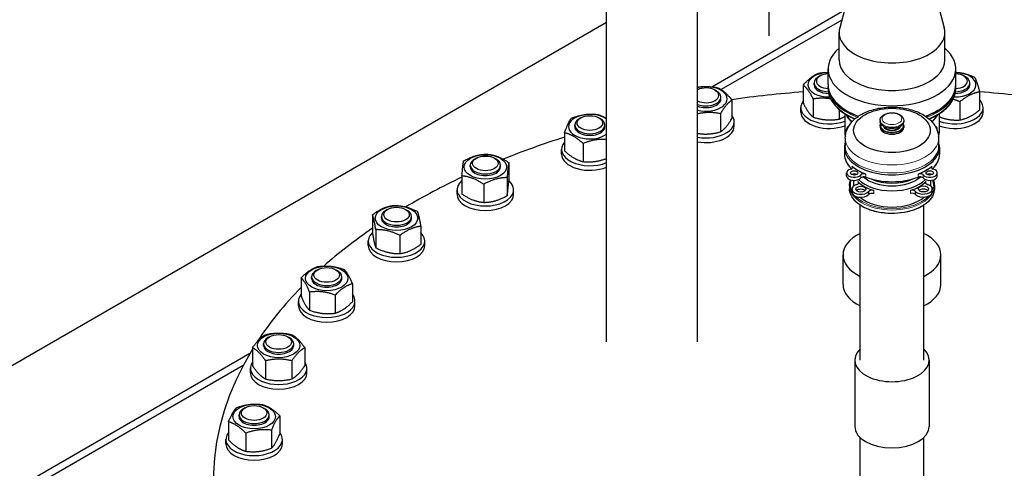
# Model space of a CAD drawing. Units: millimetres. Extents: x 0 to 102525, y -3953 to 14850.
# Drawn here: x 4286 to 4808, y 3537 to 3775 of the extents above; entities that cross this region are included whole.
import ezdxf

# ---------------------------------------------------------------- set-up
doc = ezdxf.new("R2010")
doc.units = ezdxf.units.MM
doc.header["$LTSCALE"] = 50
doc.layers.add('Sichtbar (ISO)', color=7, linetype='Continuous', lineweight=25)
doc.layers.add('Tangential', color=7, linetype='Continuous', lineweight=9, true_color=0xbfbfbf)

msp = doc.modelspace()

# ---------------------------------------------------------------- linework, layer by layer
at = {"layer": 'Sichtbar (ISO)'}
for p, q in [((4597.4, 3604.35), (4597.4, 3971.73)), ((4645.7, 3604.35), (4645.7, 3971.73)), ((4683.73, 3766.78), (4683.73, 3788.96)), ((4726.44, 3791.26), (4721.09, 3770.95)), ((4771.22, 3791.26), (4776.56, 3770.95)), ((4653.24, 3739.66), (4723.54, 3780.25)), ((4597.4, 3773.73), (3712, 3262.55)), ((4722.17, 3775.05), (4658.24, 3738.14)), ((4720.78, 3753.91), (4720.78, 3768.52)), ((4776.88, 3753.91), (4776.88, 3768.52)), ((4710.71, 3745.4), (4709.84, 3744.9)), ((4714.96, 3740.86), (4714.96, 3749.16)), ((4782.69, 3740.86), (4782.69, 3749.16)), ((4786.94, 3745.4), (4787.81, 3744.9)), ((4701.76, 3740.57), (4701.76, 3730.94)), ((4707.5, 3740.75), (4707.5, 3741.63)), ((4714.96, 3738.7), (4714.96, 3739.94)), ((4782.69, 3738.7), (4782.69, 3739.94)), ((4790.15, 3740.75), (4790.15, 3741.63)), ((4654.92, 3737.89), (4655.79, 3737.39)), ((4795.27, 3736.95), (4795.27, 3727.33)), ((4658.13, 3733.25), (4658.13, 3734.12)), ((4663.96, 3732.54), (4663.96, 3722.91)), ((4707.07, 3733.18), (4707.07, 3723.55)), ((4784.86, 3731.68), (4784.86, 3722.05)), ((4657.83, 3725.37), (4657.83, 3715.74)), ((4700.5, 3726.22), (4700.5, 3728.67)), ((4720.8, 3727.56), (4720.8, 3722.51)), ((4723.85, 3725.31), (4723.85, 3715.26)), ((4773.8, 3725.31), (4773.8, 3715.26)), ((4797.15, 3726.22), (4797.15, 3728.67)), ((4580.55, 3718.52), (4580.55, 3719.4)), ((4583.76, 3723.16), (4582.9, 3722.66)), ((4593.34, 3723.16), (4594.21, 3722.66)), ((4596.55, 3718.52), (4596.55, 3719.4)), ((4665.13, 3718.71), (4665.13, 3721.16)), ((4726.03, 3722.67), (4725.13, 3723.83)), ((4742.58, 3721.84), (4742.58, 3721.26)), ((4755.08, 3721.84), (4755.08, 3721.26)), ((4771.63, 3722.67), (4772.53, 3723.83)), ((4575.17, 3715.22), (4575.17, 3705.59)), ((4724.79, 3716.5), (4724.79, 3717.08)), ((4742.58, 3718.73), (4742.58, 3718.11)), ((4755.08, 3718.73), (4755.08, 3718.11)), ((4772.87, 3716.5), (4772.87, 3717.08)), ((4584.97, 3709.56), (4584.97, 3699.94)), ((4724.07, 3712.47), (4724.07, 3708.25)), ((4773.58, 3712.47), (4773.58, 3708.25)), ((4573.55, 3703.99), (4573.55, 3706.44)), ((4723.57, 3707.55), (4723.57, 3703.87)), ((4774.08, 3707.55), (4774.08, 3703.87)), ((4528.34, 3701.78), (4527.48, 3701.28)), ((4537.92, 3701.78), (4538.79, 3701.28)), ((4545.56, 3699.45), (4545.56, 3689.82)), ((4525.13, 3697.14), (4525.13, 3698.02)), ((4541.13, 3697.14), (4541.13, 3698.02)), ((4724.79, 3692.3), (4724.79, 3693.93)), ((4728.4, 3693.43), (4728.4, 3692.8)), ((4769.26, 3693.43), (4769.26, 3692.8)), ((4772.87, 3692.3), (4772.87, 3693.93)), ((4520.71, 3692.37), (4520.71, 3682.75)), ((4532.23, 3687.93), (4532.23, 3678.3)), ((4544.66, 3691.47), (4544.66, 3681.84)), ((4728.4, 3690), (4728.4, 3687.63)), ((4769.26, 3690), (4769.26, 3687.63)), ((4518.13, 3682.61), (4518.13, 3685.06)), ((4548.13, 3682.61), (4548.13, 3685.06)), ((4726.33, 3687.23), (4726.33, 3685.59)), ((4727.6, 3683.71), (4727.6, 3685.34)), ((4736.47, 3682.44), (4736.47, 3684.08)), ((4761.39, 3682.51), (4761.39, 3684.14)), ((4770.23, 3683.81), (4770.23, 3685.44)), ((4771.33, 3687.23), (4771.33, 3685.59)), ((4481.21, 3674.57), (4480.35, 3674.07)), ((4490.79, 3674.57), (4491.66, 3674.07)), ((4731.98, 3594.55), (4731.98, 3676.82)), ((4765.68, 3594.55), (4765.68, 3676.82)), ((4473.2, 3671.76), (4473.2, 3662.14)), ((4478, 3669.93), (4478, 3670.81)), ((4494, 3669.93), (4494, 3670.81)), ((4475.01, 3663.83), (4475.01, 3654.21)), ((4498.81, 3665.64), (4498.81, 3656.01)), ((4471, 3655.4), (4471, 3657.85)), ((4487.81, 3660.77), (4487.81, 3651.14)), ((4501, 3655.4), (4501, 3657.85)), ((4722.86, 3634.79), (4722.86, 3650.46)), ((4774.79, 3634.79), (4774.79, 3650.46)), ((4444.18, 3642.58), (4443.32, 3642.08)), ((4453.76, 3642.58), (4454.63, 3642.08)), ((4435.38, 3638.27), (4435.38, 3628.64)), ((4440.97, 3637.93), (4440.97, 3638.81)), ((4456.97, 3637.93), (4456.97, 3638.81)), ((4439.84, 3630.69), (4439.84, 3621.06)), ((4462.56, 3635.15), (4462.56, 3625.52)), ((4433.97, 3623.4), (4433.97, 3625.85)), ((4453.43, 3629.13), (4453.43, 3619.5)), ((4463.97, 3623.4), (4463.97, 3625.85)), ((4418.68, 3607.03), (4417.81, 3606.52)), ((4428.26, 3607.03), (4429.13, 3606.52)), ((4409.61, 3601.15), (4409.61, 3591.53)), ((4415.47, 3602.38), (4415.47, 3603.26)), ((4431.47, 3602.38), (4431.47, 3603.26)), ((4437.32, 3601.15), (4437.32, 3591.53)), ((3904.9, 3307.61), (4408.25, 3598.22)), ((4416.54, 3594.23), (4416.54, 3584.6)), ((4430.4, 3594.23), (4430.4, 3584.6)), ((4729.08, 3594.55), (4729.08, 3559.44)), ((4768.58, 3594.55), (4768.58, 3559.44)), ((4404.59, 3591.69), (3912.74, 3307.73)), ((4408.47, 3587.85), (4408.47, 3590.3)), ((4438.47, 3587.85), (4438.47, 3590.3)), ((4405.68, 3569.28), (4404.81, 3568.78)), ((4415.25, 3569.28), (4416.12, 3568.78)), ((4402.47, 3564.64), (4402.47, 3565.52)), ((4418.47, 3564.64), (4418.47, 3565.52)), ((4424.06, 3564.97), (4424.06, 3555.35)), ((4396.87, 3561.85), (4396.87, 3552.22)), ((4419.6, 3557.4), (4419.6, 3547.77)), ((4395.47, 3550.11), (4395.47, 3552.56)), ((4406.01, 3555.84), (4406.01, 3546.21)), ((4425.47, 3550.11), (4425.47, 3552.56)), ((4731.98, 3530.87), (4731.98, 3553.5)), ((4765.68, 3530.87), (4765.68, 3553.5))]:
    msp.add_line(p, q, dxfattribs=at)
for centre, major_axis, start_param, end_param in [((4748.83, 3768.52), (-28.05, 0), 6.132313, 9.57565), ((4748.83, 3749.16), (-33.87, 0), 5.688515, 10.019448), ((4748.83, 3753.91), (-28.05, 0), 0, 3.141593), ((4715.5, 3740.75), (-11.25, 0), 4.760482, 7.882049), ((4715.5, 3742.63), (-6.77, 0), 4.792325, 7.774046), ((4782.15, 3740.75), (11.25, 0), 4.684321, 7.805889), ((4782.15, 3742.63), (6.77, 0), 4.792325, 7.774046), ((4650.13, 3733.25), (11.25, 0), 4.307416, 8.258954), ((4715.5, 3741.63), (-8, 0), 5.497869, 7.801577), ((4715.5, 3740.75), (-8, 0), 6.280368, 7.821755), ((4782.15, 3740.75), (8, 0), 4.744616, 6.286003), ((4782.15, 3741.63), (8, 0), 4.764793, 7.068502), ((4650.13, 3735.12), (6.77, 0), 3.998978, 8.567393), ((4650.13, 3734.12), (8, 0), 4.125163, 7.068502), ((4748.83, 3530.87), (360, 0), 1.701904, 1.809417), ((4748.83, 3530.87), (360, 0), 1.327581, 1.441432), ((4650.13, 3733.25), (8, 0), 4.125166, 6.286003), ((4715.5, 3728.67), (-15, 0), 5.870028, 8.444346), ((4782.15, 3728.67), (15, 0), 4.122024, 6.78909), ((4588.55, 3718.52), (-11.25, 0), 3.807621, 8.75875), ((4650.13, 3721.16), (15, 0), 4.412415, 6.681328), ((4715.5, 3726.22), (-15, 0), 0, 2.161159), ((4748.83, 3729.95), (-25.96, 0), 0.334421, 0.621224), ((4748.83, 3729.95), (25.96, 0), 5.661962, 5.948764), ((4782.15, 3726.22), (15, 0), 4.122026, 6.283185), ((4588.55, 3719.4), (-8, 0), 5.497869, 10.210095), ((4748.83, 3728.55), (24.98, 0), 3.562127, 3.691114), ((4748.83, 3728.55), (24.98, 0), 5.733664, 5.862651), ((4588.55, 3718.52), (-8, 0), 6.280368, 9.427596), ((4650.13, 3718.71), (15, 0), 4.412415, 6.283185), ((4748.83, 3715.26), (-24.98, 0), 6.28318, 6.423355), ((4728.79, 3717.08), (-4, 0), 5.57073, 6.459768), ((4748.83, 3718.11), (6.25, 0), 3.141593, 6.283185), ((4748.83, 3719.18), (4.25, 0), 3.465254, 5.959523), ((4768.87, 3717.08), (4, 0), 6.106603, 6.99564), ((4748.83, 3715.26), (24.98, 0), 6.143016, 6.283191), ((4748.83, 3530.87), (360, 0), 2.074173, 2.180705), ((4588.55, 3706.44), (-15, 0), 5.814768, 8.484683), ((4748.83, 3707.55), (25.26, 0), 2.942273, 6.482505), ((4588.55, 3703.99), (-15, 0), 0, 2.201498), ((4748.83, 3703.87), (-25.26, 0), 0, 0.557263), ((4748.83, 3703.87), (25.26, 0), 5.725922, 6.283185), ((4533.13, 3698.02), (-8, 0), 5.497869, 10.210095), ((4533.13, 3697.14), (-8, 0), 6.280368, 9.427596), ((4728.79, 3693.93), (-4, 0), 5.181878, 8.955289), ((4726.14, 3696.94), (1.85, 0), 5.181878, 6.86207), ((4728.79, 3692.3), (-2, 0), 3.926991, 5.497787), ((4748.83, 3705.51), (25.26, 0), 3.720477, 4.133504), ((4748.83, 3696.25), (-20.43, 0), 0.239952, 0.295673), ((4734, 3692.41), (-1.85, 0), 4.133504, 5.813697), ((4748.83, 3705.51), (25.26, 0), 5.291274, 5.7043), ((4763.66, 3692.41), (-1.85, 0), 3.611081, 5.291274), ((4768.87, 3693.93), (4, 0), 3.611081, 7.384493), ((4768.87, 3692.3), (-2, 0), 3.926991, 5.497787), ((4748.83, 3696.25), (20.43, 0), 5.987512, 6.043233), ((4771.52, 3696.94), (-1.85, 0), 5.7043, 7.384493), ((4748.83, 3530.87), (360, 0), 2.257084, 2.369336), ((4533.13, 3685.06), (15, 0), 2.547212, 6.877566), ((4728.79, 3692.3), (-4, 0), 0, 2.672104), ((4732.3, 3685.34), (-4.71, 0), 5.211476, 8.939968), ((4729.18, 3688.76), (1.98, 0), 5.165275, 6.785016), ((4748.83, 3694.98), (20.43, 0), 3.643423, 4.220643), ((4748.83, 3696.25), (-20.43, 0), 0.518246, 2.623347), ((4734, 3690.77), (1.85, 0), 0.991911, 2.672104), ((4748.83, 3697.43), (-17.93, 0), 0.571772, 2.569821), ((4748.83, 3703.87), (-25.26, 0), 0.991911, 2.149681), ((4748.83, 3698.9), (-17.93, 0), 0.904014, 2.237579), ((4748.83, 3694.98), (20.43, 0), 5.214219, 5.791439), ((4765.52, 3685.44), (4.71, 0), 3.64068, 7.369171), ((4763.66, 3690.77), (1.85, 0), 0.469489, 2.149681), ((4768.87, 3692.3), (4, 0), 3.611081, 6.283185), ((4768.58, 3688.87), (-1.98, 0), 5.791439, 7.401096), ((4533.13, 3682.61), (15, 0), 3.141593, 6.283185), ((4732.3, 3683.71), (-4.71, 0), 0, 2.656782), ((4748.83, 3687.63), (-20.43, 0), 0, 0.062438), ((4732.3, 3683.71), (-2.72, 0), 3.687327, 5.737451), ((4738.25, 3683.58), (-1.98, 0), 4.220643, 5.830299), ((4738.25, 3681.94), (1.98, 0), 1.07905, 2.688707), ((4759.61, 3683.64), (-1.98, 0), 3.594479, 5.214219), ((4759.61, 3682.01), (1.98, 0), 0.452886, 2.072627), ((4765.52, 3683.81), (4.71, 0), 3.64068, 6.283185), ((4765.52, 3683.81), (-2.72, 0), 3.687327, 5.737451), ((4748.83, 3687.63), (20.43, 0), 6.238731, 6.283185), ((4748.83, 3687.63), (-20.43, 0), 0.597132, 2.554067), ((4486, 3670.81), (-8, 0), 5.497869, 10.210095), ((4486, 3669.93), (-8, 0), 6.280368, 9.427596), ((4748.83, 3530.87), (360, 0), 2.44281, 2.563025), ((4486, 3657.85), (15, 0), 2.593353, 6.831425), ((4748.83, 3650.46), (-25.96, 0), 5.41862, 7.147751), ((4748.83, 3650.46), (25.96, 0), 5.41862, 7.147751), ((4486, 3655.4), (15, 0), 3.141593, 6.283185), ((4448.97, 3638.81), (-8, 0), 5.497869, 10.210095), ((4448.97, 3637.93), (-8, 0), 6.280368, 9.427596), ((4748.83, 3530.87), (-360, 0), 5.768964, 5.920439), ((4748.83, 3634.79), (-25.96, 0), 0, 0.864565), ((4748.83, 3634.79), (25.96, 0), 5.41862, 6.283185), ((4448.97, 3625.85), (15, 0), 2.704558, 6.72022), ((4448.97, 3623.4), (15, 0), 3.141593, 6.283185), ((4423.47, 3603.26), (-8, 0), 5.497869, 10.210095), ((4748.83, 3530.87), (360, 0), 2.800133, 6.641097), ((4423.47, 3602.38), (-8, 0), 6.280368, 9.427596), ((4748.83, 3594.55), (-19.75, 0), 5.734411, 9.973552), ((4423.47, 3590.3), (15, 0), 2.748582, 6.676196), ((4423.47, 3587.85), (15, 0), 3.141593, 6.283185), ((4410.47, 3565.52), (-8, 0), 5.497869, 10.210095), ((4410.47, 3564.64), (-8, 0), 6.280368, 9.427596), ((4748.83, 3559.44), (19.75, 0), 3.141593, 6.283185), ((4410.47, 3552.56), (15, 0), 2.704558, 6.72022), ((4410.47, 3550.11), (15, 0), 3.141593, 6.283185)]:
    msp.add_ellipse(centre, major_axis=major_axis, ratio=0.57735, start_param=start_param, end_param=end_param, dxfattribs=at)
for centre, major_axis in [((4588.55, 3720.4), (6.77, 0)), ((4748.83, 3716.53), (-20.33, 0)), ((4533.13, 3697.14), (-11.25, 0)), ((4533.13, 3699.02), (6.77, 0)), ((4728.79, 3693.93), (2, 0)), ((4768.87, 3693.93), (2, 0)), ((4732.3, 3685.34), (2.72, 0)), ((4765.52, 3685.44), (2.72, 0)), ((4486, 3669.93), (-11.25, 0)), ((4486, 3671.81), (6.77, 0)), ((4448.97, 3637.93), (-11.25, 0)), ((4448.97, 3639.81), (6.77, 0)), ((4423.47, 3602.38), (-11.25, 0)), ((4423.47, 3604.26), (-6.77, 0)), ((4410.47, 3564.64), (-11.25, 0)), ((4410.47, 3566.52), (-6.77, 0))]:
    msp.add_ellipse(centre, major_axis=major_axis, ratio=0.57735, dxfattribs=at)
for points, weights in [([(4701.76, 3740.57), (4705.98, 3745.38), (4710.2, 3746.92)], [1, 1.15470053838, 1]), ([(4710.2, 3746.92), (4712.73, 3747.33), (4714.96, 3747.34)], [1, 1.05198388288, 1.06903157087]), ([(4782.69, 3747.37), (4787.38, 3747.11), (4792.57, 3744.8)], [1.05533572141, 1.11861564447, 1]), ([(4707.07, 3733.18), (4704.42, 3738.51), (4701.76, 3740.57)], [1, 1.15470053838, 1]), ([(4792.57, 3744.8), (4793.92, 3742.51), (4795.27, 3736.95)], [1, 1.15470053838, 1]), ([(4645.7, 3739.41), (4650.72, 3740.29), (4656.26, 3739.19)], [1.05345420784, 1.12034290551, 1]), ([(4656.26, 3739.19), (4660.11, 3737.5), (4663.96, 3732.54)], [1, 1.15470053838, 1]), ([(4795.27, 3736.95), (4790.07, 3735.95), (4784.86, 3731.68)], [1, 1.15470053838, 1]), ([(4663.96, 3732.54), (4660.89, 3730.59), (4657.83, 3725.37)], [1, 1.15470053838, 1]), ([(4701.76, 3730.94), (4704.42, 3725.61), (4707.07, 3723.55)], [1, 1.15470053838, 1]), ([(4716.26, 3733.25), (4711.95, 3733.97), (4707.07, 3733.18)], [1.06723928527, 1.10531609347, 1]), ([(4784.86, 3731.68), (4782.98, 3732.51), (4781.3, 3733.06)], [1, 1.03985826868, 1.059177739]), ([(4578.76, 3722.95), (4585.45, 3725.62), (4592.14, 3725.02)], [1, 1.15470053838, 1]), ([(4592.14, 3725.02), (4594.96, 3724.33), (4597.4, 3722.85)], [1, 1.08347784051, 1.07686485226]), ([(4657.83, 3725.37), (4651.59, 3726.6), (4645.7, 3725.27)], [1, 1.13750782276, 1.03056399049]), ([(4784.86, 3722.05), (4790.07, 3723.06), (4795.27, 3727.33)], [1, 1.15470053838, 1]), ([(4575.17, 3715.22), (4576.96, 3720.72), (4578.76, 3722.95)], [1, 1.15470053838, 1]), ([(4657.83, 3715.74), (4660.89, 3717.69), (4663.96, 3722.91)], [1, 1.15470053838, 1]), ([(4707.07, 3723.55), (4713.94, 3721.4), (4720.8, 3722.51)], [1, 1.15470053838, 1]), ([(4720.8, 3722.51), (4722.43, 3723.1), (4723.85, 3724)], [1, 1.05437440683, 1.07052559674]), ([(4773.8, 3723.77), (4779.13, 3721.75), (4784.86, 3722.05)], [1.03824787409, 1.13234645803, 1]), ([(4584.97, 3709.56), (4580.07, 3714.03), (4575.17, 3715.22)], [1, 1.15470053838, 1]), ([(4645.7, 3714.92), (4651.59, 3714.03), (4657.83, 3715.74)], [1.03056399049, 1.13750782276, 1]), ([(4597.4, 3711.71), (4591.29, 3712.08), (4584.97, 3709.56)], [1.01834111709, 1.14491041869, 1]), ([(4521.61, 3700.36), (4527.83, 3703.76), (4534.04, 3703.9)], [1, 1.15470053838, 1]), ([(4534.04, 3703.9), (4539.8, 3703.31), (4545.56, 3699.45)], [1, 1.15470053838, 1]), ([(4575.17, 3705.59), (4580.07, 3701.13), (4584.97, 3699.94)], [1, 1.15470053838, 1]), ([(4520.71, 3692.37), (4521.16, 3698), (4521.61, 3700.36)], [1, 1.15470053838, 1]), ([(4545.56, 3699.45), (4545.11, 3697.09), (4544.66, 3691.47)], [1, 1.15470053838, 1]), ([(4584.97, 3699.94), (4591.29, 3699.37), (4597.4, 3701.64)], [1, 1.14491041869, 1.01834111709]), ([(4532.23, 3687.93), (4526.47, 3691.78), (4520.71, 3692.37)], [1, 1.15470053838, 1]), ([(4544.66, 3691.47), (4538.44, 3691.33), (4532.23, 3687.93)], [1, 1.15470053838, 1]), ([(4544.66, 3681.84), (4545.11, 3684.2), (4545.56, 3689.82)], [1, 1.15470053838, 1]), ([(4520.71, 3682.75), (4526.47, 3678.89), (4532.23, 3678.3)], [1, 1.15470053838, 1]), ([(4532.23, 3678.3), (4538.44, 3678.44), (4544.66, 3681.84)], [1, 1.15470053838, 1]), ([(4473.2, 3671.76), (4478.7, 3675.83), (4484.2, 3676.63)], [1, 1.15470053838, 1]), ([(4484.2, 3676.63), (4490.6, 3676.74), (4497, 3673.57)], [1, 1.15470053838, 1]), ([(4497, 3673.57), (4497.9, 3671.24), (4498.81, 3665.64)], [1, 1.15470053838, 1]), ([(4475.01, 3663.83), (4474.11, 3669.43), (4473.2, 3671.76)], [1, 1.15470053838, 1]), ([(4473.2, 3662.14), (4474.11, 3656.54), (4475.01, 3654.21)], [1, 1.15470053838, 1]), ([(4487.81, 3660.77), (4481.41, 3663.93), (4475.01, 3663.83)], [1, 1.15470053838, 1]), ([(4498.81, 3665.64), (4493.31, 3664.84), (4487.81, 3660.77)], [1, 1.15470053838, 1]), ([(4475.01, 3654.21), (4481.41, 3651.04), (4487.81, 3651.14)], [1, 1.15470053838, 1]), ([(4487.81, 3651.14), (4493.31, 3651.95), (4498.81, 3656.01)], [1, 1.15470053838, 1]), ([(4435.38, 3638.27), (4439.95, 3642.91), (4444.52, 3644.28)], [1, 1.15470053838, 1]), ([(4444.52, 3644.28), (4451.32, 3645.13), (4458.11, 3642.72)], [1, 1.15470053838, 1]), ([(4458.11, 3642.72), (4460.34, 3640.57), (4462.56, 3635.15)], [1, 1.15470053838, 1]), ([(4439.84, 3630.69), (4437.61, 3636.11), (4435.38, 3638.27)], [1, 1.15470053838, 1]), ([(4453.43, 3629.13), (4446.63, 3631.54), (4439.84, 3630.69)], [1, 1.15470053838, 1]), ([(4462.56, 3635.15), (4458, 3633.77), (4453.43, 3629.13)], [1, 1.15470053838, 1]), ([(4435.38, 3628.64), (4437.61, 3623.22), (4439.84, 3621.06)], [1, 1.15470053838, 1]), ([(4453.43, 3619.5), (4458, 3620.88), (4462.56, 3625.52)], [1, 1.15470053838, 1]), ([(4439.84, 3621.06), (4446.63, 3618.65), (4453.43, 3619.5)], [1, 1.15470053838, 1]), ([(4409.61, 3601.15), (4413.08, 3606.25), (4416.54, 3608.08)], [1, 1.15470053838, 1]), ([(4416.54, 3608.08), (4423.47, 3609.72), (4430.4, 3608.08)], [1, 1.15470053838, 1]), ([(4430.4, 3608.08), (4433.86, 3606.25), (4437.32, 3601.15)], [1, 1.15470053838, 1]), ([(4416.54, 3594.23), (4413.08, 3599.32), (4409.61, 3601.15)], [1, 1.15470053838, 1]), ([(4437.32, 3601.15), (4433.86, 3599.32), (4430.4, 3594.23)], [1, 1.15470053838, 1]), ([(4430.4, 3594.23), (4423.47, 3595.86), (4416.54, 3594.23)], [1, 1.15470053838, 1]), ([(4409.61, 3591.53), (4413.08, 3586.43), (4416.54, 3584.6)], [1, 1.15470053838, 1]), ([(4430.4, 3584.6), (4433.86, 3586.43), (4437.32, 3591.53)], [1, 1.15470053838, 1]), ([(4416.54, 3584.6), (4423.47, 3582.97), (4430.4, 3584.6)], [1, 1.15470053838, 1]), ([(4396.87, 3561.85), (4399.1, 3567.27), (4401.33, 3569.43)], [1, 1.15470053838, 1]), ([(4401.33, 3569.43), (4408.12, 3571.84), (4414.92, 3570.99)], [1, 1.15470053838, 1]), ([(4414.92, 3570.99), (4419.49, 3569.61), (4424.06, 3564.97)], [1, 1.15470053838, 1]), ([(4424.06, 3564.97), (4421.83, 3562.82), (4419.6, 3557.4)], [1, 1.15470053838, 1]), ([(4406.01, 3555.84), (4401.44, 3560.48), (4396.87, 3561.85)], [1, 1.15470053838, 1]), ([(4419.6, 3557.4), (4412.81, 3558.25), (4406.01, 3555.84)], [1, 1.15470053838, 1]), ([(4396.87, 3552.22), (4401.44, 3547.58), (4406.01, 3546.21)], [1, 1.15470053838, 1]), ([(4419.6, 3547.77), (4421.83, 3549.93), (4424.06, 3555.35)], [1, 1.15470053838, 1]), ([(4406.01, 3546.21), (4412.81, 3545.36), (4419.6, 3547.77)], [1, 1.15470053838, 1])]:
    msp.add_rational_spline(points, weights, degree=2, dxfattribs=at)
for points, knots in [([(4714.96, 3740.86), (4714.96, 3738.78), (4715.53, 3736.69), (4717.73, 3732.72), (4719.39, 3730.83), (4723.64, 3727.44), (4726.26, 3725.94), (4729.79, 3724.47), (4730.39, 3724.24), (4731, 3724.02)], [4.089485, 4.089485, 4.089485, 4.089485, 4.399249, 4.399249, 4.715955, 4.715955, 5.038287, 5.038287, 5.102237, 5.102237, 5.102237, 5.102237]), ([(4766.65, 3724.02), (4767.7, 3724.4), (4768.71, 3724.81), (4772.53, 3726.55), (4775.03, 3728.12), (4779.06, 3731.66), (4780.58, 3733.63), (4782.3, 3737.38), (4782.69, 3739.12), (4782.69, 3740.86)], [6.218326, 6.218326, 6.218326, 6.218326, 6.327674, 6.327674, 6.650463, 6.650463, 6.972444, 6.972444, 7.231078, 7.231078, 7.231078, 7.231078]), ([(4714.96, 3738.7), (4714.96, 3736.62), (4715.53, 3734.53), (4717.73, 3730.56), (4719.39, 3728.67), (4723.62, 3725.29), (4726.21, 3723.8), (4729.12, 3722.59)], [4.0894852, 4.0894852, 4.0894852, 4.0894852, 4.3992486, 4.3992486, 4.7159551, 4.7159551, 5.0352355, 5.0352355, 5.0352355, 5.0352355]), ([(4768.53, 3722.59), (4768.92, 3722.75), (4769.3, 3722.92), (4772.53, 3724.39), (4775.03, 3725.96), (4779.06, 3729.5), (4780.58, 3731.47), (4782.3, 3735.22), (4782.69, 3736.96), (4782.69, 3738.7)], [6.2853275, 6.2853275, 6.2853275, 6.2853275, 6.3276739, 6.3276739, 6.6504633, 6.6504633, 6.9724442, 6.9724442, 7.2310778, 7.2310778, 7.2310778, 7.2310778]), ([(4724.07, 3712.47), (4724.07, 3714.06), (4724.41, 3715.64), (4725.68, 3718.67), (4726.66, 3720.1), (4729.26, 3722.87), (4730.99, 3724.14), (4735.04, 3726.33), (4737.41, 3727.22), (4742.42, 3728.44), (4745.06, 3728.79), (4750.35, 3728.94), (4753, 3728.75), (4758.11, 3727.83), (4760.57, 3727.11), (4765.09, 3725.12), (4767.16, 3723.85), (4770.5, 3720.8), (4771.83, 3719.05), (4773.26, 3715.6), (4773.58, 3714.04), (4773.58, 3712.47)], [5.497787, 5.497787, 5.497787, 5.497787, 5.734834, 5.734834, 5.995823, 5.995823, 6.31378, 6.31378, 6.667184, 6.667184, 7.019744, 7.019744, 7.368775, 7.368775, 7.719879, 7.719879, 8.074913, 8.074913, 8.405079, 8.405079, 8.63938, 8.63938, 8.63938, 8.63938]), ([(4742.58, 3721.84), (4742.58, 3722.23), (4742.66, 3722.62), (4743, 3723.38), (4743.25, 3723.74), (4743.94, 3724.43), (4744.39, 3724.74), (4745.43, 3725.27), (4746.03, 3725.48), (4747.3, 3725.77), (4747.97, 3725.85), (4749.3, 3725.88), (4749.97, 3725.82), (4751.25, 3725.59), (4751.87, 3725.4), (4752.99, 3724.91), (4753.5, 3724.59), (4754.32, 3723.85), (4754.65, 3723.42), (4755, 3722.59), (4755.08, 3722.21), (4755.08, 3721.84)], [5.497787, 5.497787, 5.497787, 5.497787, 5.746346, 5.746346, 6.019681, 6.019681, 6.344078, 6.344078, 6.691356, 6.691356, 7.03618, 7.03618, 7.378401, 7.378401, 7.722427, 7.722427, 8.070029, 8.070029, 8.400908, 8.400908, 8.63938, 8.63938, 8.63938, 8.63938]), ([(4755.08, 3721.26), (4755.08, 3720.88), (4754.98, 3720.49), (4754.59, 3719.76), (4754.3, 3719.4), (4753.54, 3718.76), (4753.06, 3718.47), (4751.97, 3718.01), (4751.37, 3717.82), (4750.09, 3717.58), (4749.43, 3717.52), (4748.09, 3717.53), (4747.43, 3717.6), (4746.17, 3717.86), (4745.57, 3718.04), (4744.5, 3718.53), (4744.03, 3718.82), (4743.27, 3719.5), (4742.98, 3719.87), (4742.65, 3720.6), (4742.58, 3720.93), (4742.58, 3721.26)], [2.356194, 2.356194, 2.356194, 2.356194, 2.64884, 2.64884, 2.95757, 2.95757, 3.283422, 3.283422, 3.611461, 3.611461, 3.938158, 3.938158, 4.264278, 4.264278, 4.591054, 4.591054, 4.919149, 4.919149, 5.244395, 5.244395, 5.497787, 5.497787, 5.497787, 5.497787]), ([(4742.58, 3718.73), (4742.58, 3719.12), (4742.68, 3719.5), (4742.89, 3719.91), (4742.91, 3719.95), (4742.94, 3720)], [5.4977871, 5.4977871, 5.4977871, 5.4977871, 5.7904329, 5.7904329, 5.8275638, 5.8275638, 5.8275638, 5.8275638]), ([(4754.72, 3720), (4754.77, 3719.91), (4754.82, 3719.81), (4755, 3719.4), (4755.08, 3719.07), (4755.08, 3718.73)], [8.3096032, 8.3096032, 8.3096032, 8.3096032, 8.3859874, 8.3859874, 8.6393798, 8.6393798, 8.6393798, 8.6393798]), ([(4771.33, 3685.59), (4771.33, 3684.21), (4770.96, 3682.82), (4769.51, 3680.18), (4768.41, 3678.92), (4765.6, 3676.66), (4763.86, 3675.65), (4759.95, 3674.02), (4757.76, 3673.39), (4753.17, 3672.56), (4750.76, 3672.36), (4745.96, 3672.42), (4743.57, 3672.68), (4739.05, 3673.61), (4736.91, 3674.29), (4733.11, 3676.02), (4731.44, 3677.07), (4728.76, 3679.43), (4727.74, 3680.75), (4726.59, 3683.26), (4726.33, 3684.43), (4726.33, 3685.59)], [2.356194, 2.356194, 2.356194, 2.356194, 2.662729, 2.662729, 2.978173, 2.978173, 3.30122, 3.30122, 3.624881, 3.624881, 3.947907, 3.947907, 4.27069, 4.27069, 4.593785, 4.593785, 4.91751, 4.91751, 5.240115, 5.240115, 5.497787, 5.497787, 5.497787, 5.497787])]:
    msp.add_open_spline(points, degree=3, knots=knots, dxfattribs=at)
for points in [[(4714.97, 3740.4), (4714.96, 3740.25), (4714.96, 3740.1), (4714.96, 3739.94)], [(4782.69, 3739.94), (4782.69, 3740.1), (4782.69, 3740.25), (4782.69, 3740.4)], [(4726.33, 3687.23), (4726.33, 3688.25), (4726.53, 3689.27), (4726.92, 3690.26)], [(4770.73, 3690.26), (4771.13, 3689.27), (4771.33, 3688.25), (4771.33, 3687.23)]]:
    msp.add_open_spline(points, degree=3, dxfattribs=at)
at = {"layer": 'Tangential'}
for p, q in [((4727.69, 3696.36), (4727.69, 3697.53)), ((4735.01, 3691.67), (4735.01, 3693.3)), ((4762.65, 3691.67), (4762.65, 3693.3)), ((4769.97, 3696.36), (4769.97, 3697.53)), ((4730.92, 3688.21), (4730.92, 3689.31)), ((4732.35, 3691.26), (4732.35, 3692.89)), ((4765.3, 3691.26), (4765.3, 3692.89)), ((4766.83, 3688.33), (4766.83, 3689.41)), ((4739.18, 3682.95), (4739.18, 3684.59)), ((4758.65, 3683.01), (4758.65, 3684.64))]:
    msp.add_line(p, q, dxfattribs=at)
for centre, major_axis, start_param, end_param in [((4748.83, 3740.86), (-33.87, 0), 0, 1.023811), ((4748.83, 3739.94), (-33.87, 0), 0, 0.993439), ((4748.83, 3740.86), (33.87, 0), 5.259374, 6.283185), ((4748.83, 3739.94), (33.87, 0), 5.289746, 6.283185), ((4748.83, 3738.7), (-33.87, 0), 0, 0.955874), ((4748.83, 3738.7), (33.87, 0), 5.327311, 6.283185), ((4748.83, 3718.98), (5.95, 0), 2.895133, 6.529645), ((4748.83, 3721.84), (6.25, 0), 3.141593, 6.283185), ((4748.83, 3721.26), (6.25, 0), 3.141593, 6.283185), ((4748.83, 3718.73), (6.25, 0), 3.141593, 6.283185), ((4748.83, 3718.98), (4.55, 0), 3.258301, 6.166477), ((4748.83, 3712.47), (24.76, 0), 3.141593, 6.283185), ((4748.83, 3708.25), (24.76, 0), 3.141593, 6.283185), ((4748.83, 3687.63), (-22, 0), 6.082604, 6.548099), ((4748.83, 3687.63), (22, 0), 6.048994, 6.483767), ((4748.83, 3687.23), (22.5, 0), 3.141593, 6.283185), ((4748.83, 3685.59), (22.5, 0), 3.141593, 6.283185), ((4748.83, 3687.63), (-22, 0), 0.503734, 2.642144)]:
    msp.add_ellipse(centre, major_axis=major_axis, ratio=0.57735, start_param=start_param, end_param=end_param, dxfattribs=at)
msp.add_ellipse((4748.83, 3722.65), major_axis=(-5.25, 0), ratio=0.57735, dxfattribs=at)

doc.saveas('drawing.dxf')
